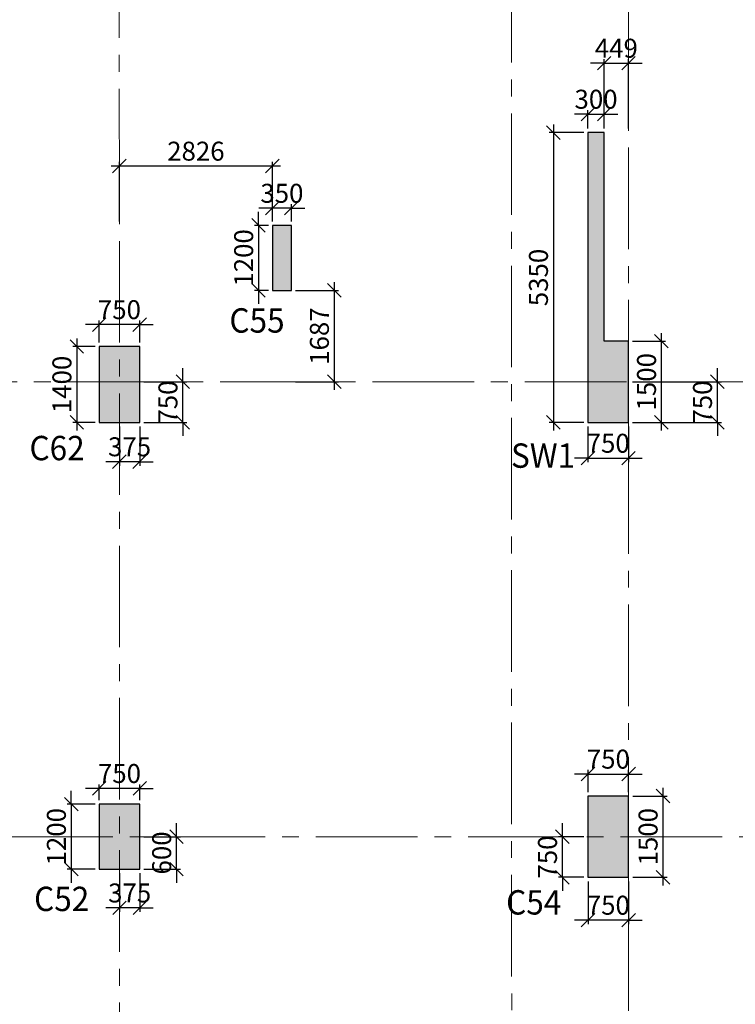
# Model space of a CAD drawing. Units: inches. Extents: x 255902 to 2278056, y -743430 to 569685.
# Drawn here: x 2067545 to 2080757, y 530561 to 548743 of the extents above; entities that cross this region are included whole.
import ezdxf

# ---------------------------------------------------------------- set-up
doc = ezdxf.new("R2010")
doc.units = ezdxf.units.IN
doc.header["$LTSCALE"] = 2500
doc.header["$MEASUREMENT"] = 0
doc.linetypes.add('CENTER2', pattern=[1.125, 0.75, -0.125, 0.125, -0.125])
doc.layers.get('Defpoints').update_dxf_attribs({"color": 164})
doc.layers.add('COLDIM', color=3, linetype='Continuous')
doc.layers.add('COLUMN NO', color=1, linetype='Continuous')
for name, color, linetype, lineweight in [('Grid', 6, 'CENTER2', 5), ('V.COL', 1, 'Continuous', 25), ('V.NEW HATCH', 33, 'Continuous', 30)]:
    doc.layers.add(name, color=color, linetype=linetype, lineweight=lineweight)
doc.styles.add('RD', font='romand.shx', dxfattribs={"height": 350})
doc.styles.add('RT', font='romant.shx', dxfattribs={"height": 400})
doc.dimstyles.new('MAHIDHAR', dxfattribs={"dimtxt": 350, "dimasz": 250, "dimexe": 75, "dimexo": 75, "dimgap": 100, "dimtad": 1, "dimdec": 0, "dimdsep": 46, "dimtxsty": 'RD', "dimblk1": 'OBLIQUE', "dimblk2": 'OBLIQUE', "dimsah": 1, "dimcen": 2.5, "dimdle": 150, "dimclrd": 3, "dimclre": 3, "dimclrt": 2, "dimadec": 0, "dimazin": 0, "dimtfac": 1, "dimtdec": 0, "dimtix": 1, "dimtmove": 0, "dimatfit": 3, "dimldrblk": 'OBLIQUE', "dimfxl": 0, "dimtolj": 1, "dimtzin": 0, "dimarcsym": 0})

# ---------------------------------------------------------------- blocks, each defined once
blk = doc.blocks.new('_OBLIQUE')
at = {"color": 0, "linetype": 'ByBlock'}
blk.add_line((-0.5, -0.5), (0.5, 0.5), dxfattribs=at)
blk = doc.blocks.new('*D1812')
at = {"layer": 'COLDIM', "color": 3, "linetype": 'Continuous', "lineweight": -2}
for p, q in [((2069011, 543113), (2068761, 543113)), ((2069761, 543113), (2069011, 543113)), ((2069761, 542782), (2069761, 543188)), ((2069761, 543113), (2070011, 543113))]:
    blk.add_line(p, q, dxfattribs=at)
at = {"layer": 'COLDIM', "color": 3, "lineweight": -2}
blk.add_line((2069011, 542782), (2069011, 543188), dxfattribs=at)
at = {"layer": 'Defpoints', "color": 0}
for p in [(2069011, 543113), (2069011, 542707, 0), (2069761, 542707, 0)]:
    blk.add_point(p, dxfattribs=at)
at = {"layer": 'COLDIM', "color": 3, "lineweight": -2, "xscale": 250, "yscale": 250, "zscale": 250}
blk.add_blockref('_OBLIQUE', (2069011, 543113), dxfattribs=at)
at = {"layer": 'COLDIM', "color": 3, "lineweight": -2, "xscale": 250, "yscale": 250, "zscale": 250, "rotation": 180}
blk.add_blockref('_OBLIQUE', (2069761, 543113), dxfattribs=at)
at = {"layer": 'COLDIM', "color": 2, "insert": (2069386, 543388), "char_height": 350, "attachment_point": 5, "style": 'RD'}
blk.add_mtext('\\A1;750', dxfattribs=at)
blk = doc.blocks.new('*D1813')
at = {"layer": 'COLDIM', "color": 3, "linetype": 'Continuous', "lineweight": -2}
for p, q in [((2068599, 542857), (2068599, 541157)), ((2068936, 542707), (2068524, 542707))]:
    blk.add_line(p, q, dxfattribs=at)
at = {"layer": 'COLDIM', "color": 3, "lineweight": -2}
blk.add_line((2068936, 541307), (2068524, 541307), dxfattribs=at)
at = {"layer": 'Defpoints', "color": 0}
for p in [(2069011, 542707, 0), (2068599, 541307), (2069011, 541307, -32)]:
    blk.add_point(p, dxfattribs=at)
at = {"layer": 'COLDIM', "color": 3, "lineweight": -2, "xscale": 250, "yscale": 250, "zscale": 250}
for p, rotation in [((2068599, 542707), 90), ((2068599, 541307), 270)]:
    blk.add_blockref('_OBLIQUE', p, dxfattribs=dict(at, rotation=rotation))
at = {"layer": 'COLDIM', "color": 2, "insert": (2068324, 542007), "char_height": 350, "attachment_point": 5, "rotation": 90, "style": 'RD'}
blk.add_mtext('\\A1;1400', dxfattribs=at)
blk = doc.blocks.new('*D1814')
at = {"layer": 'COLDIM', "color": 3, "lineweight": -2}
blk.add_line((2072211, 545019), (2072211, 545337), dxfattribs=at)
at = {"layer": 'COLDIM', "color": 3, "linetype": 'Continuous', "lineweight": -2}
for p, q in [((2072561, 545019), (2072561, 545337)), ((2072211, 545262), (2071961, 545262)), ((2072561, 545262), (2072211, 545262)), ((2072561, 545262), (2072811, 545262))]:
    blk.add_line(p, q, dxfattribs=at)
at = {"layer": 'Defpoints', "color": 0}
for p in [(2072211, 545262), (2072211, 544944), (2072561, 544944)]:
    blk.add_point(p, dxfattribs=at)
at = {"layer": 'COLDIM', "color": 3, "lineweight": -2, "xscale": 250, "yscale": 250, "zscale": 250}
blk.add_blockref('_OBLIQUE', (2072211, 545262), dxfattribs=at)
at = {"layer": 'COLDIM', "color": 3, "lineweight": -2, "xscale": 250, "yscale": 250, "zscale": 250, "rotation": 180}
blk.add_blockref('_OBLIQUE', (2072561, 545262), dxfattribs=at)
at = {"layer": 'COLDIM', "color": 2, "insert": (2072386, 545537), "char_height": 350, "attachment_point": 5, "style": 'RD'}
blk.add_mtext('\\A1;350', dxfattribs=at)
blk = doc.blocks.new('*D1815')
at = {"layer": 'COLDIM', "color": 3, "linetype": 'Continuous', "lineweight": -2}
for p, q in [((2071955, 544944), (2071955, 545194)), ((2072136, 544944), (2071880, 544944)), ((2071955, 544944), (2071955, 543744)), ((2071955, 543744), (2071955, 543494))]:
    blk.add_line(p, q, dxfattribs=at)
at = {"layer": 'COLDIM', "color": 3, "lineweight": -2}
blk.add_line((2072136, 543744), (2071880, 543744), dxfattribs=at)
at = {"layer": 'Defpoints', "color": 0}
for p in [(2072211, 544944), (2071955, 543744), (2072211, 543744)]:
    blk.add_point(p, dxfattribs=at)
at = {"layer": 'COLDIM', "color": 3, "lineweight": -2, "xscale": 250, "yscale": 250, "zscale": 250}
for p, rotation in [((2071955, 544944), 270), ((2071955, 543744), 90)]:
    blk.add_blockref('_OBLIQUE', p, dxfattribs=dict(at, rotation=rotation))
at = {"layer": 'COLDIM', "color": 2, "insert": (2071680, 544344), "char_height": 350, "attachment_point": 5, "rotation": 90, "style": 'RD'}
blk.add_mtext('\\A1;1200', dxfattribs=at)
blk = doc.blocks.new('*D1826')
at = {"layer": 'COLDIM', "color": 3, "linetype": 'Continuous', "lineweight": -2}
for p, q in [((2069012, 534548), (2068762, 534548)), ((2069762, 534548), (2069012, 534548)), ((2069762, 534331), (2069762, 534623)), ((2069762, 534548), (2070012, 534548))]:
    blk.add_line(p, q, dxfattribs=at)
at = {"layer": 'COLDIM', "color": 3, "lineweight": -2}
blk.add_line((2069012, 534331), (2069012, 534623), dxfattribs=at)
at = {"layer": 'Defpoints', "color": 0}
for p in [(2069012, 534548), (2069012, 534256, 0), (2069762, 534256, 0)]:
    blk.add_point(p, dxfattribs=at)
at = {"layer": 'COLDIM', "color": 3, "lineweight": -2, "xscale": 250, "yscale": 250, "zscale": 250}
blk.add_blockref('_OBLIQUE', (2069012, 534548), dxfattribs=at)
at = {"layer": 'COLDIM', "color": 3, "lineweight": -2, "xscale": 250, "yscale": 250, "zscale": 250, "rotation": 180}
blk.add_blockref('_OBLIQUE', (2069762, 534548), dxfattribs=at)
at = {"layer": 'COLDIM', "color": 2, "insert": (2069387, 534823), "char_height": 350, "attachment_point": 5, "style": 'RD'}
blk.add_mtext('\\A1;750', dxfattribs=at)
blk = doc.blocks.new('*D1827')
at = {"layer": 'COLDIM', "color": 3, "linetype": 'Continuous', "lineweight": -2}
for p, q in [((2068497, 534256), (2068497, 534506)), ((2068937, 534256), (2068422, 534256)), ((2068497, 534256), (2068497, 533056)), ((2068497, 533056), (2068497, 532806))]:
    blk.add_line(p, q, dxfattribs=at)
at = {"layer": 'COLDIM', "color": 3, "lineweight": -2}
blk.add_line((2068937, 533056), (2068422, 533056), dxfattribs=at)
at = {"layer": 'Defpoints', "color": 0}
for p in [(2069012, 534256, 0), (2068497, 533056), (2069012, 533056, 0)]:
    blk.add_point(p, dxfattribs=at)
at = {"layer": 'COLDIM', "color": 3, "lineweight": -2, "xscale": 250, "yscale": 250, "zscale": 250}
for p, rotation in [((2068497, 534256), 270), ((2068497, 533056), 90)]:
    blk.add_blockref('_OBLIQUE', p, dxfattribs=dict(at, rotation=rotation))
at = {"layer": 'COLDIM', "color": 2, "insert": (2068222, 533656), "char_height": 350, "attachment_point": 5, "rotation": 90, "style": 'RD'}
blk.add_mtext('\\A1;1200', dxfattribs=at)
blk = doc.blocks.new('*D1894')
at = {"layer": 'COLDIM', "color": 3, "linetype": 'Continuous', "lineweight": -2}
for p, q in [((2078036, 541232), (2078036, 540571)), ((2078036, 540646), (2077786, 540646)), ((2078036, 540646), (2078786, 540646)), ((2078786, 540646), (2079036, 540646))]:
    blk.add_line(p, q, dxfattribs=at)
at = {"layer": 'COLDIM', "color": 3, "lineweight": -2}
blk.add_line((2078786, 541232), (2078786, 540571), dxfattribs=at)
at = {"layer": 'Defpoints', "color": 0}
for p in [(2078036, 541307, -32), (2078786, 541307, -32), (2078786, 540646)]:
    blk.add_point(p, dxfattribs=at)
at = {"layer": 'COLDIM', "color": 3, "lineweight": -2, "xscale": 250, "yscale": 250, "zscale": 250}
blk.add_blockref('_OBLIQUE', (2078036, 540646), dxfattribs=at)
at = {"layer": 'COLDIM', "color": 3, "lineweight": -2, "xscale": 250, "yscale": 250, "zscale": 250, "rotation": 180}
blk.add_blockref('_OBLIQUE', (2078786, 540646), dxfattribs=at)
at = {"layer": 'COLDIM', "color": 2, "insert": (2078411, 540921), "char_height": 350, "attachment_point": 5, "style": 'RD'}
blk.add_mtext('\\A1;750', dxfattribs=at)
blk = doc.blocks.new('*D1895')
at = {"layer": 'COLDIM', "color": 3, "linetype": 'Continuous', "lineweight": -2}
for p, q in [((2079393, 541157), (2079393, 542957)), ((2078861, 541307), (2079468, 541307))]:
    blk.add_line(p, q, dxfattribs=at)
at = {"layer": 'COLDIM', "color": 3, "lineweight": -2}
blk.add_line((2078861, 542807), (2079468, 542807), dxfattribs=at)
at = {"layer": 'Defpoints', "color": 0}
for p in [(2078786, 542807, -32), (2079393, 542807), (2078786, 541307, -32)]:
    blk.add_point(p, dxfattribs=at)
at = {"layer": 'COLDIM', "color": 3, "lineweight": -2, "xscale": 250, "yscale": 250, "zscale": 250}
for p, rotation in [((2079393, 542807), 90), ((2079393, 541307), 270)]:
    blk.add_blockref('_OBLIQUE', p, dxfattribs=dict(at, rotation=rotation))
at = {"layer": 'COLDIM', "color": 2, "insert": (2079118, 542057), "char_height": 350, "attachment_point": 5, "rotation": 90, "style": 'RD'}
blk.add_mtext('\\A1;1500', dxfattribs=at)
blk = doc.blocks.new('*D1896')
at = {"layer": 'COLDIM', "color": 3, "linetype": 'Continuous', "lineweight": -2}
for p, q in [((2078036, 546999), (2077786, 546999)), ((2078036, 546732), (2078036, 547074)), ((2078036, 546999), (2078336, 546999)), ((2078336, 546999), (2078586, 546999))]:
    blk.add_line(p, q, dxfattribs=at)
at = {"layer": 'COLDIM', "color": 3, "lineweight": -2}
blk.add_line((2078336, 546732), (2078336, 547074), dxfattribs=at)
at = {"layer": 'Defpoints', "color": 0}
for p in [(2078336, 546999), (2078036, 546657, -32), (2078336, 546657, -32)]:
    blk.add_point(p, dxfattribs=at)
at = {"layer": 'COLDIM', "color": 3, "lineweight": -2, "xscale": 250, "yscale": 250, "zscale": 250}
blk.add_blockref('_OBLIQUE', (2078036, 546999), dxfattribs=at)
at = {"layer": 'COLDIM', "color": 3, "lineweight": -2, "xscale": 250, "yscale": 250, "zscale": 250, "rotation": 180}
blk.add_blockref('_OBLIQUE', (2078336, 546999), dxfattribs=at)
at = {"layer": 'COLDIM', "color": 2, "insert": (2078186, 547274), "char_height": 350, "attachment_point": 5, "style": 'RD'}
blk.add_mtext('\\A1;300', dxfattribs=at)
blk = doc.blocks.new('*D1897')
at = {"layer": 'COLDIM', "color": 3, "linetype": 'Continuous', "lineweight": -2}
for p, q in [((2077398, 546807), (2077398, 541157)), ((2077961, 546657), (2077323, 546657))]:
    blk.add_line(p, q, dxfattribs=at)
at = {"layer": 'COLDIM', "color": 3, "lineweight": -2}
blk.add_line((2077961, 541307), (2077323, 541307), dxfattribs=at)
at = {"layer": 'Defpoints', "color": 0}
for p in [(2078036, 546657, -32), (2077398, 541307), (2078036, 541307, -32)]:
    blk.add_point(p, dxfattribs=at)
at = {"layer": 'COLDIM', "color": 3, "lineweight": -2, "xscale": 250, "yscale": 250, "zscale": 250}
for p, rotation in [((2077398, 546657), 90), ((2077398, 541307), 270)]:
    blk.add_blockref('_OBLIQUE', p, dxfattribs=dict(at, rotation=rotation))
at = {"layer": 'COLDIM', "color": 2, "insert": (2077123, 543982), "char_height": 350, "attachment_point": 5, "rotation": 90, "style": 'RD'}
blk.add_mtext('\\A1;5350', dxfattribs=at)
blk = doc.blocks.new('*D1988')
at = {"layer": 'COLDIM', "color": 3, "linetype": 'Continuous', "lineweight": -2}
for p, q in [((2078038, 534813), (2077788, 534813)), ((2078038, 534481), (2078038, 534888)), ((2078038, 534813), (2078788, 534813)), ((2078788, 534813), (2079038, 534813))]:
    blk.add_line(p, q, dxfattribs=at)
at = {"layer": 'COLDIM', "color": 3, "lineweight": -2}
blk.add_line((2078788, 534481), (2078788, 534888), dxfattribs=at)
at = {"layer": 'Defpoints', "color": 0}
for p in [(2078788, 534813), (2078038, 534406, 0), (2078788, 534406, 0)]:
    blk.add_point(p, dxfattribs=at)
at = {"layer": 'COLDIM', "color": 3, "lineweight": -2, "xscale": 250, "yscale": 250, "zscale": 250}
blk.add_blockref('_OBLIQUE', (2078038, 534813), dxfattribs=at)
at = {"layer": 'COLDIM', "color": 3, "lineweight": -2, "xscale": 250, "yscale": 250, "zscale": 250, "rotation": 180}
blk.add_blockref('_OBLIQUE', (2078788, 534813), dxfattribs=at)
at = {"layer": 'COLDIM', "color": 2, "insert": (2078413, 535088), "char_height": 350, "attachment_point": 5, "style": 'RD'}
blk.add_mtext('\\A1;750', dxfattribs=at)
blk = doc.blocks.new('*D1989')
at = {"layer": 'COLDIM', "color": 3, "linetype": 'Continuous', "lineweight": -2}
for p, q in [((2079422, 534556), (2079422, 532756)), ((2078863, 534406), (2079497, 534406))]:
    blk.add_line(p, q, dxfattribs=at)
at = {"layer": 'COLDIM', "color": 3, "lineweight": -2}
blk.add_line((2078863, 532906), (2079497, 532906), dxfattribs=at)
at = {"layer": 'Defpoints', "color": 0}
for p in [(2078788, 534406, 0), (2078788, 532906, 0), (2079422, 532906)]:
    blk.add_point(p, dxfattribs=at)
at = {"layer": 'COLDIM', "color": 3, "lineweight": -2, "xscale": 250, "yscale": 250, "zscale": 250}
for p, rotation in [((2079422, 534406), 90), ((2079422, 532906), 270)]:
    blk.add_blockref('_OBLIQUE', p, dxfattribs=dict(at, rotation=rotation))
at = {"layer": 'COLDIM', "color": 2, "insert": (2079147, 533656), "char_height": 350, "attachment_point": 5, "rotation": 90, "style": 'RD'}
blk.add_mtext('\\A1;1500', dxfattribs=at)
blk = doc.blocks.new('*D2046')
at = {"layer": 'COLDIM', "color": 3, "linetype": 'Continuous', "lineweight": -2}
for p, q in [((2070557, 542057), (2070557, 542307)), ((2070557, 541307), (2070557, 542057)), ((2069836, 541307), (2070632, 541307)), ((2070557, 541307), (2070557, 541057))]:
    blk.add_line(p, q, dxfattribs=at)
at = {"layer": 'COLDIM', "color": 3, "lineweight": -2}
blk.add_line((2069836, 542057), (2070632, 542057), dxfattribs=at)
at = {"layer": 'Defpoints', "color": 0}
for p in [(2069761, 542057, -67), (2070557, 542057), (2069761, 541307, -99)]:
    blk.add_point(p, dxfattribs=at)
at = {"layer": 'COLDIM', "color": 3, "lineweight": -2, "xscale": 250, "yscale": 250, "zscale": 250}
for p, rotation in [((2070557, 542057), 270), ((2070557, 541307), 90)]:
    blk.add_blockref('_OBLIQUE', p, dxfattribs=dict(at, rotation=rotation))
at = {"layer": 'COLDIM', "color": 2, "insert": (2070282, 541682), "char_height": 350, "attachment_point": 5, "rotation": 90, "style": 'RD'}
blk.add_mtext('\\A1;750', dxfattribs=at)
blk = doc.blocks.new('*D2074')
at = {"layer": 'COLDIM', "color": 3, "linetype": 'Continuous', "lineweight": -2}
for p, q in [((2070441, 533656), (2070441, 533906)), ((2070441, 533056), (2070441, 533656)), ((2069837, 533056), (2070516, 533056)), ((2070441, 533056), (2070441, 532806))]:
    blk.add_line(p, q, dxfattribs=at)
at = {"layer": 'COLDIM', "color": 3, "lineweight": -2}
blk.add_line((2069837, 533656), (2070516, 533656), dxfattribs=at)
at = {"layer": 'Defpoints', "color": 0}
for p in [(2069762, 533656, -59), (2070441, 533656), (2069762, 533056, -59)]:
    blk.add_point(p, dxfattribs=at)
at = {"layer": 'COLDIM', "color": 3, "lineweight": -2, "xscale": 250, "yscale": 250, "zscale": 250}
for p, rotation in [((2070441, 533656), 270), ((2070441, 533056), 90)]:
    blk.add_blockref('_OBLIQUE', p, dxfattribs=dict(at, rotation=rotation))
at = {"layer": 'COLDIM', "color": 2, "insert": (2070166, 533356), "char_height": 350, "attachment_point": 5, "rotation": 90, "style": 'RD'}
blk.add_mtext('\\A1;600', dxfattribs=at)
blk = doc.blocks.new('*D2075')
at = {"layer": 'COLDIM', "color": 3, "lineweight": -2}
blk.add_line((2069387, 532981), (2069387, 532267), dxfattribs=at)
at = {"layer": 'COLDIM', "color": 3, "linetype": 'Continuous', "lineweight": -2}
for p, q in [((2069762, 532981), (2069762, 532267)), ((2069387, 532342), (2069137, 532342)), ((2069762, 532342), (2069387, 532342)), ((2069762, 532342), (2070012, 532342))]:
    blk.add_line(p, q, dxfattribs=at)
at = {"layer": 'Defpoints', "color": 0}
for p in [(2069387, 533056, -59), (2069762, 533056, -59), (2069387, 532342)]:
    blk.add_point(p, dxfattribs=at)
at = {"layer": 'COLDIM', "color": 3, "lineweight": -2, "xscale": 250, "yscale": 250, "zscale": 250}
blk.add_blockref('_OBLIQUE', (2069387, 532342), dxfattribs=at)
at = {"layer": 'COLDIM', "color": 3, "lineweight": -2, "xscale": 250, "yscale": 250, "zscale": 250, "rotation": 180}
blk.add_blockref('_OBLIQUE', (2069762, 532342), dxfattribs=at)
at = {"layer": 'COLDIM', "color": 2, "insert": (2069575, 532617), "char_height": 350, "attachment_point": 5, "style": 'RD'}
blk.add_mtext('\\A1;375', dxfattribs=at)
blk = doc.blocks.new('*D2076')
at = {"layer": 'COLDIM', "color": 3, "lineweight": -2}
blk.add_line((2078038, 532831), (2078038, 532041), dxfattribs=at)
at = {"layer": 'COLDIM', "color": 3, "linetype": 'Continuous', "lineweight": -2}
for p, q in [((2078788, 532831), (2078788, 532041)), ((2078038, 532116), (2077788, 532116)), ((2078788, 532116), (2078038, 532116)), ((2078788, 532116), (2079038, 532116))]:
    blk.add_line(p, q, dxfattribs=at)
at = {"layer": 'Defpoints', "color": 0}
for p in [(2078038, 532906, -59), (2078788, 532906, -59), (2078038, 532116)]:
    blk.add_point(p, dxfattribs=at)
at = {"layer": 'COLDIM', "color": 3, "lineweight": -2, "xscale": 250, "yscale": 250, "zscale": 250}
blk.add_blockref('_OBLIQUE', (2078038, 532116), dxfattribs=at)
at = {"layer": 'COLDIM', "color": 3, "lineweight": -2, "xscale": 250, "yscale": 250, "zscale": 250, "rotation": 180}
blk.add_blockref('_OBLIQUE', (2078788, 532116), dxfattribs=at)
at = {"layer": 'COLDIM', "color": 2, "insert": (2078413, 532391), "char_height": 350, "attachment_point": 5, "style": 'RD'}
blk.add_mtext('\\A1;750', dxfattribs=at)
blk = doc.blocks.new('*D2077')
at = {"layer": 'COLDIM', "color": 3, "linetype": 'Continuous', "lineweight": -2}
for p, q in [((2077565, 533656), (2077565, 533906)), ((2077565, 532906), (2077565, 533656)), ((2077963, 532906), (2077490, 532906)), ((2077565, 532906), (2077565, 532656))]:
    blk.add_line(p, q, dxfattribs=at)
at = {"layer": 'COLDIM', "color": 3, "lineweight": -2}
blk.add_line((2077963, 533656), (2077490, 533656), dxfattribs=at)
at = {"layer": 'Defpoints', "color": 0}
for p in [(2077565, 533656), (2078038, 533656, -59), (2078038, 532906, -59)]:
    blk.add_point(p, dxfattribs=at)
at = {"layer": 'COLDIM', "color": 3, "lineweight": -2, "xscale": 250, "yscale": 250, "zscale": 250}
for p, rotation in [((2077565, 533656), 270), ((2077565, 532906), 90)]:
    blk.add_blockref('_OBLIQUE', p, dxfattribs=dict(at, rotation=rotation))
at = {"layer": 'COLDIM', "color": 2, "insert": (2077290, 533281), "char_height": 350, "attachment_point": 5, "rotation": 90, "style": 'RD'}
blk.add_mtext('\\A1;750', dxfattribs=at)
blk = doc.blocks.new('*D2078')
at = {"layer": 'COLDIM', "color": 3, "lineweight": -2}
blk.add_line((2069386, 541232), (2069386, 540506), dxfattribs=at)
at = {"layer": 'COLDIM', "color": 3, "linetype": 'Continuous', "lineweight": -2}
for p, q in [((2069761, 541232), (2069761, 540506)), ((2069386, 540581), (2069136, 540581)), ((2069761, 540581), (2069386, 540581)), ((2069761, 540581), (2070011, 540581))]:
    blk.add_line(p, q, dxfattribs=at)
at = {"layer": 'Defpoints', "color": 0}
for p in [(2069386, 541307, -59), (2069761, 541307, -59), (2069386, 540581)]:
    blk.add_point(p, dxfattribs=at)
at = {"layer": 'COLDIM', "color": 3, "lineweight": -2, "xscale": 250, "yscale": 250, "zscale": 250}
blk.add_blockref('_OBLIQUE', (2069386, 540581), dxfattribs=at)
at = {"layer": 'COLDIM', "color": 3, "lineweight": -2, "xscale": 250, "yscale": 250, "zscale": 250, "rotation": 180}
blk.add_blockref('_OBLIQUE', (2069761, 540581), dxfattribs=at)
at = {"layer": 'COLDIM', "color": 2, "insert": (2069573, 540856), "char_height": 350, "attachment_point": 5, "style": 'RD'}
blk.add_mtext('\\A1;375', dxfattribs=at)
blk = doc.blocks.new('*D2413')
at = {"layer": 'COLDIM', "color": 3, "linetype": 'Continuous', "lineweight": -2}
for p, q in [((2080427, 542057), (2080427, 542307)), ((2080427, 541307), (2080427, 542057)), ((2078861, 541307), (2080502, 541307)), ((2080427, 541307), (2080427, 541057))]:
    blk.add_line(p, q, dxfattribs=at)
at = {"layer": 'COLDIM', "color": 3, "lineweight": -2}
blk.add_line((2078861, 542057), (2080502, 542057), dxfattribs=at)
at = {"layer": 'Defpoints', "color": 0}
for p in [(2078786, 542057, -91), (2080427, 542057), (2078786, 541307, -91)]:
    blk.add_point(p, dxfattribs=at)
at = {"layer": 'COLDIM', "color": 3, "lineweight": -2, "xscale": 250, "yscale": 250, "zscale": 250}
for p, rotation in [((2080427, 542057), 270), ((2080427, 541307), 90)]:
    blk.add_blockref('_OBLIQUE', p, dxfattribs=dict(at, rotation=rotation))
at = {"layer": 'COLDIM', "color": 2, "insert": (2080152, 541682), "char_height": 350, "attachment_point": 5, "rotation": 90, "style": 'RD'}
blk.add_mtext('\\A1;750', dxfattribs=at)
blk = doc.blocks.new('*D2414')
at = {"layer": 'COLDIM', "color": 3, "linetype": 'Continuous', "lineweight": -2}
for p, q in [((2078336, 546732), (2078336, 548016)), ((2078336, 547941), (2078086, 547941)), ((2078336, 547941), (2078785, 547941)), ((2078785, 547941), (2079035, 547941))]:
    blk.add_line(p, q, dxfattribs=at)
at = {"layer": 'COLDIM', "color": 3, "lineweight": -2}
blk.add_line((2078785, 546732), (2078785, 548016), dxfattribs=at)
at = {"layer": 'Defpoints', "color": 0}
for p in [(2078785, 547941), (2078336, 546657, -91), (2078785, 546657, 9)]:
    blk.add_point(p, dxfattribs=at)
at = {"layer": 'COLDIM', "color": 3, "lineweight": -2, "xscale": 250, "yscale": 250, "zscale": 250}
blk.add_blockref('_OBLIQUE', (2078336, 547941), dxfattribs=at)
at = {"layer": 'COLDIM', "color": 3, "lineweight": -2, "xscale": 250, "yscale": 250, "zscale": 250, "rotation": 180}
blk.add_blockref('_OBLIQUE', (2078785, 547941), dxfattribs=at)
at = {"layer": 'COLDIM', "color": 2, "insert": (2078561, 548216), "char_height": 350, "attachment_point": 5, "style": 'RD'}
blk.add_mtext('\\A1;449', dxfattribs=at)
blk = doc.blocks.new('*D2415')
at = {"layer": 'COLDIM', "color": 3, "linetype": 'Continuous', "lineweight": -2}
for p, q in [((2073353, 543894), (2073353, 541907)), ((2072636, 543744), (2073428, 543744))]:
    blk.add_line(p, q, dxfattribs=at)
at = {"layer": 'COLDIM', "color": 3, "lineweight": -2}
blk.add_line((2072636, 542057), (2073428, 542057), dxfattribs=at)
at = {"layer": 'Defpoints', "color": 0}
for p in [(2072561, 543744, -59), (2072561, 542057, 9), (2073353, 542057)]:
    blk.add_point(p, dxfattribs=at)
at = {"layer": 'COLDIM', "color": 3, "lineweight": -2, "xscale": 250, "yscale": 250, "zscale": 250}
for p, rotation in [((2073353, 543744), 90), ((2073353, 542057), 270)]:
    blk.add_blockref('_OBLIQUE', p, dxfattribs=dict(at, rotation=rotation))
at = {"layer": 'COLDIM', "color": 2, "insert": (2073078, 542900), "char_height": 350, "attachment_point": 5, "rotation": 90, "style": 'RD'}
blk.add_mtext('\\A1;1687', dxfattribs=at)
blk = doc.blocks.new('*D2416')
at = {"layer": 'COLDIM', "color": 3, "linetype": 'Continuous', "lineweight": -2}
for p, q in [((2072361, 546040), (2069235, 546040)), ((2072211, 545019), (2072211, 546115))]:
    blk.add_line(p, q, dxfattribs=at)
at = {"layer": 'COLDIM', "color": 3, "lineweight": -2}
blk.add_line((2069385, 545018), (2069385, 546115), dxfattribs=at)
at = {"layer": 'Defpoints', "color": 0}
for p in [(2069385, 546040), (2069385, 544943, 9), (2072211, 544944, -59)]:
    blk.add_point(p, dxfattribs=at)
at = {"layer": 'COLDIM', "color": 3, "lineweight": -2, "xscale": 250, "yscale": 250, "zscale": 250, "rotation": 180}
blk.add_blockref('_OBLIQUE', (2069385, 546040), dxfattribs=at)
at = {"layer": 'COLDIM', "color": 3, "lineweight": -2, "xscale": 250, "yscale": 250, "zscale": 250}
blk.add_blockref('_OBLIQUE', (2072211, 546040), dxfattribs=at)
at = {"layer": 'COLDIM', "color": 2, "insert": (2070798, 546315), "char_height": 350, "attachment_point": 5, "style": 'RD'}
blk.add_mtext('\\A1;2826', dxfattribs=at)

msp = doc.modelspace()

# ---------------------------------------------------------------- hatches: boundary and pattern name
at = {"layer": 'V.NEW HATCH'}
for points in [[(2078786.3, 542806.8), (2078336.3, 542806.8), (2078336.3, 546657.2), (2078036.3, 546657.2), (2078036.3, 541306.9), (2078786.3, 541306.9)], [(2072210.8, 543743.8), (2072560.8, 543743.8), (2072560.8, 544943.8), (2072210.8, 544943.8)], [(2069011, 542706.9), (2069011, 541306.9), (2069761, 541306.9), (2069761, 542706.9)], [(2078787.7, 534405.9), (2078037.7, 534405.9), (2078037.7, 532905.9), (2078787.7, 532905.9)], [(2069762.3, 534255.9), (2069012.3, 534255.9), (2069012.3, 533055.9), (2069762.3, 533055.9)]]:
    msp.add_hatch(color=33, dxfattribs=at).paths.add_polyline_path(points)

# ---------------------------------------------------------------- linework, layer by layer
at = {"layer": 'Grid', "lineweight": 0}
for p, q in [((2076637.6, 472013, -49.8), (2076624.1, 557667.5, -49.8)), ((2069396, 472467.3, 17.4), (2069382.6, 557384.1, 17.4)), ((2078796.6, 471380.3, 17.4), (2078783, 557385.4, 17.4)), ((1969995.6, 542056.9, 17.4), (2092290.2, 542056.9, 17.4)), ((1968951.5, 533655.9, 17.4), (2092290.2, 533655.9, 17.4))]:
    msp.add_line(p, q, dxfattribs=at)
at = {"layer": 'V.COL', "color": 1, "elevation": -81.9}
msp.add_lwpolyline([(2078786.3, 542806.8), (2078336.3, 542806.8), (2078336.3, 546657.2), (2078036.3, 546657.2), (2078036.3, 541306.9), (2078786.3, 541306.9), (2078786.3, 542806.8)], dxfattribs=at)
at = {"layer": 'V.COL', "color": 1, "elevation": -49.8}
for points in [[(2072210.7, 544943.8), (2072210.7, 543743.8), (2072560.7, 543743.8), (2072560.7, 544943.8)], [(2069011, 542706.9), (2069011, 541306.9), (2069761, 541306.9), (2069761, 542706.9)], [(2078037.6, 532905.9), (2078787.6, 532905.9), (2078787.6, 534405.9), (2078037.6, 534405.9)], [(2069012.2, 534255.9), (2069012.2, 533055.9), (2069762.2, 533055.9), (2069762.2, 534255.9)]]:
    msp.add_lwpolyline(points, close=True, dxfattribs=at)

# ---------------------------------------------------------------- texts
at = {"layer": 'COLUMN NO', "color": 1, "style": 'RT', "width": 0.95}
for s, p in [('C55', (2071416.5, 542964, -49.8)), ('C62', (2067725.2, 540607.3, 17.4)), ('SW1', (2076616.1, 540468.2, -49.8)), ('C52', (2067810.5, 532282.6, 17.4)), ('C54', (2076526.1, 532218.6, -32.3))]:
    msp.add_text(s, height=450, rotation=360, dxfattribs=at).set_placement(p)

# ---------------------------------------------------------------- dimensions: what is measured, and where the dimension line sits
at = {"layer": 'COLDIM', "color": 3}
for base, p1, p2, picture, middle in [((2078784.8177, 547941.381, 8.6827), (2078336.2631, 546657.1708, -81.9348), (2078784.8177, 546657.2453, 17.3654), '*D2414', (2078560.5404, 548216.381, 8.6827)), ((2078336.3, 546999.1, -49.8), (2078036.3, 546657.2, -81.9), (2078336.3, 546657.2, -81.9), '*D1896', (2078186.3, 547274.1, -49.8)), ((2069384.6, 546039.6, 8.7), (2072210.7, 544943.8, -49.8), (2069384.6, 544943.3, 17.4), '*D2416', (2070797.7, 546314.6, 8.7)), ((2072210.7, 545262.4, -49.8), (2072560.7, 544943.8, -49.8), (2072210.7, 544943.8, -49.8), '*D1814', (2072385.7, 545537.4, -49.8)), ((2069011, 543112.8, -49.8), (2069761, 542706.9, -49.8), (2069011, 542706.9, -49.8), '*D1812', (2069386, 543387.8, -49.8)), ((2069386, 540580.6, -23.4), (2069761, 541306.9, -81.9), (2069386, 541306.9, -81.9), '*D2078', (2069573.5, 540855.6, -23.4)), ((2078786.3, 540646.1, -49.8), (2078036.3, 541306.9, -81.9), (2078786.3, 541306.9, -81.9), '*D1894', (2078411.3, 540921.1, -49.8)), ((2078787.6, 534812.8, -49.8), (2078037.6, 534405.9, -49.8), (2078787.6, 534405.9, -49.8), '*D1988', (2078412.6, 535087.8, -49.8)), ((2069012.2, 534548.1, -49.8), (2069762.2, 534255.9, -49.8), (2069012.2, 534255.9, -49.8), '*D1826', (2069387.2, 534823.1, -49.8)), ((2069387.2, 532342.2, 8.7), (2069762.2, 533055.9, -49.8), (2069387.2, 533055.9, -49.8), '*D2075', (2069574.7, 532617.2, 8.7)), ((2078037.6, 532115.6, 8.7), (2078787.6, 532905.9, -49.8), (2078037.6, 532905.9, -49.8), '*D2076', (2078412.6, 532390.6, 8.7))]:
    dim = msp.add_linear_dim(base=base, p1=p1, p2=p2, dimstyle='MAHIDHAR', override={"dimfxl": 1.5}, dxfattribs=at)
    dim.commit()
    dim.dimension.update_dxf_attribs({"geometry": picture, "text_midpoint": middle})
for base, p1, p2, picture, middle in [((2077397.9, 541306.9, -49.8), (2078036.3, 546657.2, -81.9), (2078036.3, 541306.9, -81.9), '*D1897', (2077122.9, 543982, -49.8)), ((2071954.6, 543743.8, -49.8), (2072210.7, 544943.8, -49.8), (2072210.7, 543743.8, -49.8), '*D1815', (2071679.6, 544343.8, -49.8)), ((2073352.7, 542056.9, 8.7), (2072560.7, 543743.8, -49.8), (2072560.7, 542056.9, 17.4), '*D2415', (2073077.7, 542900.3, 8.7)), ((2079393.3, 542806.8, -49.8), (2078786.3, 541306.9, -81.9), (2078786.3, 542806.8, -81.9), '*D1895', (2079118.3, 542056.8, -49.8)), ((2068599.4, 541306.9, -49.8), (2069011, 542706.9, -49.8), (2069011, 541306.9, -81.9), '*D1813', (2068324.4, 542006.9, -49.8)), ((2070557.1, 542056.9, 17.4), (2069761, 541306.9, -81.9), (2069761, 542056.9, -49.8), '*D2046', (2070282.1, 541681.9, 17.4)), ((2080427.3, 542056.8, 8.7), (2078786.3, 541306.9, -81.9), (2078786.3, 542056.8, -81.9), '*D2413', (2080152.3, 541681.8, 8.7)), ((2079421.6, 532905.9, -49.8), (2078787.6, 534405.9, -49.8), (2078787.6, 532905.9, -49.8), '*D1989', (2079146.6, 533655.9, -49.8)), ((2068496.9, 533055.9, -49.8), (2069012.2, 534255.9, -49.8), (2069012.2, 533055.9, -49.8), '*D1827', (2068221.9, 533655.9, -49.8)), ((2070440.6, 533655.9, 8.7), (2069762.2, 533055.9, -49.8), (2069762.2, 533655.9, -49.8), '*D2074', (2070165.6, 533355.9, 8.7)), ((2077564.6, 533655.9, 8.7), (2078037.6, 532905.9, -49.8), (2078037.6, 533655.9, -49.8), '*D2077', (2077289.6, 533280.9, 8.7))]:
    dim = msp.add_linear_dim(base=base, p1=p1, p2=p2, angle=90, dimstyle='MAHIDHAR', override={"dimfxl": 1.5}, dxfattribs=at)
    dim.commit()
    dim.dimension.update_dxf_attribs({"geometry": picture, "text_midpoint": middle})

doc.saveas('drawing.dxf')
